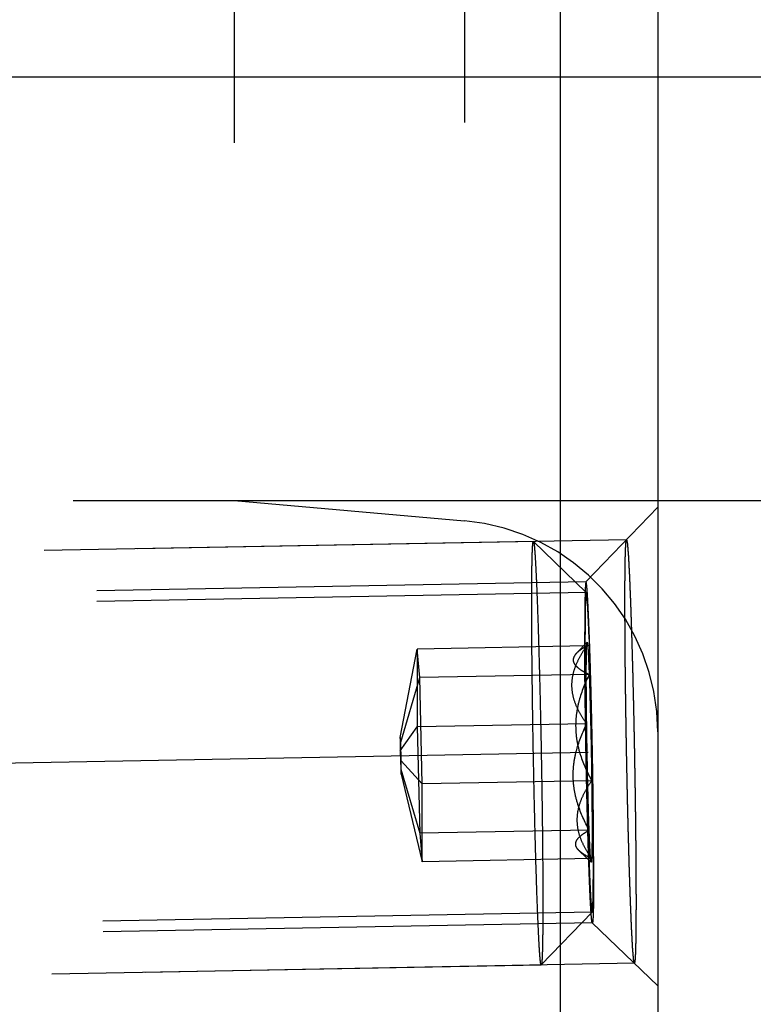
# Model space of a CAD drawing. Units: millimetres. Extents: x 0 to 420, y 0 to 297.
# Drawn here: x 290 to 293, y 142 to 146 of the extents above; entities that cross this region are included whole.
import ezdxf

# ---------------------------------------------------------------- set-up
doc = ezdxf.new("R2010")
doc.units = ezdxf.units.MM
doc.header["$LTSCALE"] = 23.1
for name, pattern in [('CENTER', [0.6, 0.375, -0.075, 0.075, -0.075]), ('DOT', [0.2, 0.1, -0.1]), ('HIDDEN', [0.2, 0.1, -0.1])]:
    doc.linetypes.add(name, pattern=pattern)
doc.layers.get('0').update_dxf_attribs({"linetype": 'CONTINUOUS'})
for name, color, linetype in [('10021407_HP_HL', 7, 'CONTINUOUS'), ('30578422_AXIS', 7, 'CONTINUOUS'), ('30578422_CL', 7, 'CONTINUOUS'), ('30578422_DIM', 7, 'CONTINUOUS'), ('30578422_HL', 7, 'CONTINUOUS'), ('DEFAULT_2', 6, 'HIDDEN')]:
    doc.layers.add(name, color=color, linetype=linetype)
doc.styles.get("Standard").update_dxf_attribs({"font": 'TXT.SHX', "width": 0.7})
doc.styles.add('TEXTSTYLE_2', font='gdt', dxfattribs={"width": 0.7})
doc.dimstyles.new('DIMSTYLE_5', dxfattribs={"dimtxt": 3.5, "dimasz": 3.5, "dimexe": 1.5, "dimexo": 0, "dimgap": 0.875, "dimtad": 1, "dimdec": 3, "dimdsep": 46, "dimtxsty": 'STANDARD', "dimblk": '_FILLED', "dimblk1": '_FILLED', "dimblk2": '_FILLED', "dimcen": 0.09, "dimclrt": 2, "dimadec": 3, "dimazin": 2, "dimtp": 0.1, "dimtm": 0.1, "dimtfac": 1, "dimtdec": 3, "dimtofl": 0, "dimtmove": 0, "dimatfit": 3, "dimldrblk": '_FILLED', "dimfxl": 1, "dimtolj": 1, "dimarcsym": 0})
doc.dimstyles.new('DIMSTYLE_6', dxfattribs={"dimtxt": 3.5, "dimasz": 3.5, "dimexe": 1.5, "dimexo": 0, "dimgap": 0.875, "dimtad": 1, "dimdec": 3, "dimdsep": 46, "dimtxsty": 'STANDARD', "dimblk": '_FILLED', "dimblk1": '_FILLED', "dimblk2": '_FILLED', "dimcen": 0.09, "dimclrt": 2, "dimadec": 3, "dimazin": 2, "dimtp": 0.05, "dimtm": 0.05, "dimtfac": 1, "dimtdec": 3, "dimtofl": 0, "dimtmove": 0, "dimatfit": 3, "dimldrblk": '_FILLED', "dimfxl": 1, "dimtolj": 1, "dimarcsym": 0})

# ---------------------------------------------------------------- blocks, each defined once
blk = doc.blocks.new('_FILLED')
at = {"color": 0, "linetype": 'BYBLOCK'}
blk.add_solid([(0, 0), (-1, 0.125), (-1, -0.125)], dxfattribs=at)
blk = doc.blocks.new('*D4')
at = {"layer": '30578422_DIM', "color": 3, "linetype": 'CONTINUOUS'}
for p, q in [((280.7999, 146.1121), (280.7999, 102.5726)), ((292.7999, 138.9442), (292.7999, 102.5726)), ((280.7999, 104.0726), (286.7999, 104.0726)), ((292.7999, 104.0726), (286.7999, 104.0726))]:
    blk.add_line(p, q, dxfattribs=at)
at = {"layer": '30578422_DIM', "color": 3, "linetype": 'CONTINUOUS', "xscale": 3.5, "yscale": 3.5, "zscale": 3.5, "rotation": 180}
blk.add_blockref('_FILLED', (280.7999, 104.0726), dxfattribs=at)
at = {"layer": '30578422_DIM', "color": 3, "linetype": 'CONTINUOUS', "xscale": 3.5, "yscale": 3.5, "zscale": 3.5}
blk.add_blockref('_FILLED', (292.7999, 104.0726), dxfattribs=at)
at = {"layer": '30578422_DIM', "color": 2, "linetype": 'CONTINUOUS', "insert": (286.7999, 108.4476), "char_height": 3.5, "width": 11.625, "attachment_point": 2, "line_spacing_factor": 0.9}
blk.add_mtext('(12)', dxfattribs=at)
blk = doc.blocks.new('*D5')
at = {"layer": '30578422_DIM', "color": 3, "linetype": 'CONTINUOUS'}
for p, q in [((307.7999, 148.0726), (307.7999, 154.0726)), ((307.7999, 154.0726), (307.7999, 146.0726)), ((290.7999, 148.0726), (309.2999, 148.0726)), ((307.7999, 125.6059), (307.7999, 146.0726)), ((290.7999, 144.0726), (309.2999, 144.0726)), ((307.7999, 144.0726), (307.7999, 125.6059))]:
    blk.add_line(p, q, dxfattribs=at)
at = {"layer": '30578422_DIM', "color": 3, "linetype": 'CONTINUOUS', "xscale": 3.5, "yscale": 3.5, "zscale": 3.5}
for p, rotation in [((307.7999, 148.0726), 270), ((307.7999, 144.0726), 90)]:
    blk.add_blockref('_FILLED', p, dxfattribs=dict(at, rotation=rotation))
at = {"layer": '30578422_DIM', "color": 2, "linetype": 'CONTINUOUS', "insert": (303.4249, 133.0226), "char_height": 3.5, "width": 11.125, "attachment_point": 3, "rotation": 90, "line_spacing_factor": 0.9, "style": 'TEXTSTYLE_2'}
blk.add_mtext('{\\fgdt;n}\\fTXT.SHX;4', dxfattribs=at)
blk = doc.blocks.new('*D7')
at = {"layer": '30578422_DIM', "color": 3, "linetype": 'CONTINUOUS'}
for p, q in [((248.3281, 157.0726), (329.2999, 157.0726)), ((327.7999, 157.0726), (327.7999, 146.0726)), ((327.7999, 135.0726), (327.7999, 146.0726)), ((248.3281, 135.0726), (329.2999, 135.0726))]:
    blk.add_line(p, q, dxfattribs=at)
at = {"layer": '30578422_DIM', "color": 3, "linetype": 'CONTINUOUS', "xscale": 3.5, "yscale": 3.5, "zscale": 3.5}
for p, rotation in [((327.7999, 157.0726), 90), ((327.7999, 135.0726), 270)]:
    blk.add_blockref('_FILLED', p, dxfattribs=dict(at, rotation=rotation))
at = {"layer": '30578422_DIM', "color": 2, "linetype": 'CONTINUOUS', "insert": (323.4249, 146.0726), "char_height": 3.5, "width": 19.75, "attachment_point": 2, "rotation": 90, "line_spacing_factor": 0.9, "style": 'TEXTSTYLE_2'}
blk.add_mtext('{\\fgdt;n}\\fTXT.SHX;(22)', dxfattribs=at)
blk = doc.blocks.new('*D8')
at = {"layer": '30578422_DIM', "color": 3, "linetype": 'CONTINUOUS'}
for p, q in [((292.7999, 153.5726), (319.2999, 153.5726)), ((317.7999, 153.5726), (317.7999, 146.0726)), ((317.7999, 138.5726), (317.7999, 146.0726)), ((292.7999, 138.5726), (319.2999, 138.5726))]:
    blk.add_line(p, q, dxfattribs=at)
at = {"layer": '30578422_DIM', "color": 3, "linetype": 'CONTINUOUS', "xscale": 3.5, "yscale": 3.5, "zscale": 3.5}
for p, rotation in [((317.7999, 153.5726), 90), ((317.7999, 138.5726), 270)]:
    blk.add_blockref('_FILLED', p, dxfattribs=dict(at, rotation=rotation))
at = {"layer": '30578422_DIM', "color": 2, "linetype": 'CONTINUOUS', "insert": (313.4249, 146.0726), "char_height": 3.5, "width": 13.75, "attachment_point": 2, "rotation": 90, "line_spacing_factor": 0.9, "style": 'TEXTSTYLE_2'}
blk.add_mtext('{\\fgdt;n}\\fTXT.SHX;15', dxfattribs=at)

msp = doc.modelspace()

# ---------------------------------------------------------------- linework, layer by layer
at = {"layer": '10021407_HP_HL', "color": 6, "linetype": 'HIDDEN'}
for p, q in [((292.2127, 143.8799), (286.9595, 143.7826)), ((292.2127, 143.8799), (292.2131, 143.8797)), ((292.2131, 143.8797), (292.4624, 143.6393)), ((292.4622, 143.6395), (286.7192, 143.5331)), ((291.5844, 142.955), (291.6647, 143.3716)), ((292.4644, 143.3864), (291.6647, 143.3716)), ((291.6764, 143.2372), (291.6647, 143.3716)), ((291.6647, 143.3716), (291.6647, 143.0042)), ((292.4664, 143.404), (292.4181, 143.3539)), ((291.5865, 142.9318), (291.6764, 143.2372)), ((292.4762, 143.252), (291.6764, 143.2372)), ((291.6882, 142.7354), (291.6764, 143.2372)), ((291.5844, 142.8914), (291.6647, 143.0042)), ((292.4644, 143.019), (291.6647, 143.0042)), ((291.6647, 143.0042), (291.6764, 142.5024)), ((291.5865, 142.9318), (291.5844, 142.955)), ((291.5844, 142.955), (291.5844, 142.8914)), ((291.5885, 142.8448), (291.5865, 142.9318)), ((291.5844, 142.8914), (291.5865, 142.8045)), ((291.5865, 142.8045), (291.5885, 142.7812)), ((291.5865, 142.8045), (291.6764, 142.5024)), ((291.5885, 142.8448), (291.6882, 142.7354)), ((291.5885, 142.7812), (291.5885, 142.8448)), ((291.5885, 142.7812), (291.6882, 142.368)), ((292.4879, 142.7502), (291.6882, 142.7354)), ((291.6882, 142.368), (291.6882, 142.7354)), ((292.4762, 142.5172), (291.6764, 142.5024)), ((291.6764, 142.5024), (291.6882, 142.368)), ((292.4879, 142.3828), (291.6882, 142.368)), ((292.4856, 142.3651), (292.4306, 142.4182)), ((292.4901, 142.1297), (286.7471, 142.0234)), ((292.2501, 141.8804), (292.4904, 142.1299)), ((292.2498, 141.8802), (286.9966, 141.783)), ((292.2501, 141.8804), (292.2498, 141.8802))]:
    msp.add_line(p, q, dxfattribs=at)
for points, knots in [([(292.2051, 143.5869), (292.2051, 143.6089), (292.2051, 143.6503), (292.2055, 143.7086), (292.2061, 143.7589), (292.2068, 143.7956), (292.2075, 143.8206), (292.2081, 143.836), (292.2087, 143.8491), (292.2094, 143.8598), (292.2101, 143.8682), (292.2108, 143.8742), (292.2115, 143.8778), (292.2121, 143.8794), (292.2126, 143.8799), (292.2127, 143.8799)], [0, 0, 0, 0, 0.224304, 0.423579, 0.595504, 0.738469, 0.798674, 0.851166, 0.895842, 0.932601, 0.961347, 0.982026, 0.994697, 0.998141, 1, 1, 1, 1]), ([(292.2131, 143.8797), (292.2134, 143.8794), (292.2139, 143.878), (292.2146, 143.8753), (292.2153, 143.8713), (292.2161, 143.866), (292.2169, 143.8594), (292.218, 143.8479), (292.2195, 143.8304), (292.2212, 143.8056), (292.2229, 143.7759), (292.2247, 143.7414), (292.2266, 143.7023), (292.2285, 143.6588), (292.2311, 143.5927), (292.2343, 143.5011), (292.238, 143.3818), (292.2416, 143.2517), (292.245, 143.1137), (292.2481, 142.9707), (292.2508, 142.8258), (292.2538, 142.6377), (292.2565, 142.4203), (292.2574, 142.2511), (292.2574, 142.1732)], [0, 0, 0, 0, 0.00088, 0.002497, 0.004875, 0.00802, 0.011929, 0.016599, 0.028207, 0.042784, 0.060251, 0.080522, 0.103485, 0.129018, 0.156989, 0.219626, 0.290067, 0.366807, 0.448212, 0.532551, 0.618024, 0.702812, 0.86315, 1, 1, 1, 1]), ([(292.4624, 143.6393), (292.4618, 143.64), (292.4607, 143.6356), (292.4604, 143.6326), (292.4598, 143.6261), (292.4593, 143.6185), (292.4588, 143.6088), (292.4583, 143.5973), (292.4578, 143.5784), (292.4572, 143.5505), (292.4567, 143.512), (292.4565, 143.4671), (292.4564, 143.4352), (292.4564, 143.4183)], [0, 0, 0, 0, 0.012532, 0.031087, 0.058097, 0.093508, 0.137236, 0.189191, 0.249267, 0.393146, 0.567521, 0.770641, 1, 1, 1, 1]), ([(292.4564, 143.4183), (292.4564, 143.4261), (292.4565, 143.4417), (292.4566, 143.4611), (292.4566, 143.4767), (292.4567, 143.4884), (292.4567, 143.4981), (292.4567, 143.505), (292.4568, 143.5088), (292.4568, 143.512), (292.4568, 143.5139), (292.4569, 143.5169), (292.4569, 143.5219), (292.4571, 143.5321), (292.4573, 143.5437), (292.4575, 143.5553), (292.4576, 143.564), (292.4577, 143.5713), (292.4578, 143.5764), (292.4579, 143.5792), (292.4579, 143.5817), (292.4579, 143.5827), (292.458, 143.5846), (292.4582, 143.5877), (292.4583, 143.5922), (292.4586, 143.5976), (292.4588, 143.603), (292.459, 143.6084), (292.4592, 143.6138), (292.4594, 143.6182), (292.4596, 143.6214), (292.4596, 143.6231), (292.4597, 143.6248), (292.4598, 143.6249), (292.4599, 143.6257), (292.4601, 143.6267), (292.4603, 143.6283), (292.4606, 143.6301), (292.4609, 143.632), (292.4613, 143.6339), (292.4616, 143.6357), (292.4618, 143.6373), (292.462, 143.6384), (292.4621, 143.6389), (292.4622, 143.6397), (292.4623, 143.6389), (292.4624, 143.6385), (292.4626, 143.6373), (292.4629, 143.6359), (292.4633, 143.6341), (292.4637, 143.6323), (292.4641, 143.6305), (292.4644, 143.6287), (292.4647, 143.6272), (292.465, 143.6262), (292.4651, 143.6255), (292.4652, 143.6254), (292.4653, 143.6237), (292.4654, 143.622), (292.4657, 143.6189), (292.466, 143.6145), (292.4664, 143.6091), (292.4669, 143.6038), (292.4673, 143.5985), (292.4677, 143.5932), (292.4681, 143.5887), (292.4683, 143.5857), (292.4685, 143.5838), (292.4686, 143.5828), (292.4687, 143.5803), (292.4688, 143.5775), (292.4691, 143.5724), (292.4695, 143.5653), (292.47, 143.5566), (292.4706, 143.5451), (292.4712, 143.5336), (292.4717, 143.5235), (292.472, 143.5185), (292.4721, 143.5155), (292.4723, 143.5136), (292.4724, 143.5104), (292.4725, 143.5065), (292.4728, 143.4995), (292.4732, 143.4897), (292.4737, 143.4778), (292.4744, 143.462), (292.4752, 143.4422), (292.4758, 143.4264), (292.4762, 143.4185)], [0, 0, 0, 0, 0.03125, 0.0625, 0.078125, 0.09375, 0.109375, 0.117188, 0.121094, 0.125, 0.128906, 0.132812, 0.140625, 0.15625, 0.1875, 0.203125, 0.21875, 0.234375, 0.242188, 0.246094, 0.25, 0.253906, 0.257812, 0.265625, 0.28125, 0.296875, 0.3125, 0.328125, 0.34375, 0.359375, 0.367188, 0.371094, 0.375, 0.378906, 0.382812, 0.390625, 0.40625, 0.421875, 0.4375, 0.453125, 0.46875, 0.484375, 0.492188, 0.496094, 0.5, 0.503906, 0.507812, 0.515625, 0.53125, 0.546875, 0.5625, 0.578125, 0.59375, 0.609375, 0.617188, 0.621094, 0.625, 0.628906, 0.632812, 0.640625, 0.65625, 0.671875, 0.6875, 0.703125, 0.71875, 0.734375, 0.742188, 0.746094, 0.75, 0.753906, 0.757812, 0.765625, 0.78125, 0.796875, 0.8125, 0.84375, 0.859375, 0.867188, 0.871094, 0.875, 0.878906, 0.882812, 0.890625, 0.90625, 0.921875, 0.9375, 0.96875, 1, 1, 1, 1]), ([(292.4762, 143.4185), (292.4759, 143.4248), (292.4752, 143.4432), (292.4741, 143.4725), (292.4726, 143.5054), (292.4712, 143.5349), (292.4699, 143.5609), (292.4685, 143.5834), (292.4673, 143.6021), (292.466, 143.617), (292.465, 143.627), (292.4642, 143.633), (292.4636, 143.636), (292.4631, 143.638), (292.4627, 143.6391), (292.4624, 143.6393)], [0, 0, 0, 0, 0.086193, 0.248978, 0.397612, 0.53127, 0.649238, 0.750933, 0.835785, 0.903339, 0.953309, 0.971626, 0.985472, 0.994874, 1, 1, 1, 1]), ([(292.2498, 141.8802), (292.2494, 141.8802), (292.2488, 141.8813), (292.2482, 141.8833), (292.2475, 141.8867), (292.2468, 141.8914), (292.246, 141.8975), (292.2448, 141.9082), (292.2434, 141.9249), (292.2417, 141.9488), (292.2399, 141.9777), (292.2381, 142.0115), (292.2363, 142.0501), (292.2344, 142.0931), (292.2317, 142.1587), (292.2284, 142.2501), (292.2247, 142.3695), (292.2211, 142.5), (292.2177, 142.6386), (292.2146, 142.7825), (292.2118, 142.9285), (292.2087, 143.1183), (292.206, 143.3377), (292.2051, 143.5083), (292.2051, 143.5869)], [0, 0, 0, 0, 0.000562, 0.001817, 0.003839, 0.006638, 0.010214, 0.014565, 0.025578, 0.039623, 0.056619, 0.076484, 0.099108, 0.124364, 0.152124, 0.214527, 0.284968, 0.361922, 0.443722, 0.528602, 0.614721, 0.700218, 0.861985, 1, 1, 1, 1]), ([(292.4762, 142.3507), (292.4758, 142.3602), (292.4752, 142.3792), (292.4742, 142.4076), (292.4734, 142.4314), (292.4729, 142.4479), (292.4726, 142.4575), (292.4723, 142.4643), (292.4721, 142.4727), (292.4718, 142.4834), (292.4712, 142.5024), (292.4705, 142.5294), (292.4697, 142.5565), (292.4692, 142.5754), (292.4689, 142.5863), (292.4686, 142.5942), (292.4684, 142.6032), (292.4681, 142.6149), (292.4676, 142.6355), (292.4669, 142.6648), (292.4662, 142.6941), (292.4657, 142.7177), (292.4652, 142.735), (292.4648, 142.754), (292.4643, 142.7787), (292.4637, 142.8099), (292.463, 142.8471), (292.4621, 142.8846), (292.4616, 142.9211), (292.461, 142.9578), (292.4605, 142.9883), (292.4601, 143.0127), (292.4597, 143.0313), (292.4595, 143.0487), (292.4592, 143.0722), (292.4588, 143.1016), (292.4584, 143.131), (292.4582, 143.1516), (292.458, 143.1633), (292.4579, 143.1723), (292.4578, 143.1802), (292.4578, 143.1911), (292.4576, 143.21), (292.4574, 143.2372), (292.4571, 143.2642), (292.457, 143.2833), (292.4569, 143.294), (292.4568, 143.3025), (292.4568, 143.3094), (292.4567, 143.3192), (292.4567, 143.336), (292.4566, 143.3603), (292.4565, 143.3893), (292.4564, 143.4086), (292.4564, 143.4183)], [0, 0, 0, 0, 0.03125, 0.0625, 0.09375, 0.109375, 0.117188, 0.125, 0.132812, 0.140625, 0.15625, 0.1875, 0.21875, 0.234375, 0.242188, 0.25, 0.257812, 0.265625, 0.28125, 0.3125, 0.34375, 0.359375, 0.375, 0.390625, 0.40625, 0.4375, 0.46875, 0.5, 0.53125, 0.5625, 0.59375, 0.609375, 0.625, 0.640625, 0.65625, 0.6875, 0.71875, 0.734375, 0.742188, 0.75, 0.757812, 0.765625, 0.78125, 0.8125, 0.84375, 0.859375, 0.867188, 0.875, 0.882812, 0.890625, 0.90625, 0.9375, 0.96875, 1, 1, 1, 1]), ([(292.4564, 143.4183), (292.4564, 143.3584), (292.4571, 143.2284), (292.4592, 143.0614), (292.4616, 142.9168), (292.4637, 142.8058), (292.4661, 142.6964), (292.4687, 142.5912), (292.4714, 142.4925), (292.4743, 142.4023), (292.4771, 142.3228), (292.48, 142.2557), (292.4824, 142.2081), (292.4843, 142.1773), (292.4855, 142.1621), (292.4864, 142.1518), (292.487, 142.1457), (292.4876, 142.1405), (292.4881, 142.1364), (292.4886, 142.1336), (292.489, 142.1319), (292.4893, 142.1309), (292.4896, 142.1303), (292.4898, 142.1299), (292.4901, 142.1297), (292.4903, 142.1298), (292.4904, 142.1299)], [0, 0, 0, 0, 0.139183, 0.302378, 0.388582, 0.475344, 0.560755, 0.64294, 0.720093, 0.790513, 0.852659, 0.905164, 0.946871, 0.963387, 0.976878, 0.982468, 0.98728, 0.991307, 0.994544, 0.996989, 0.997916, 0.998647, 0.999188, 0.99955, 0.999775, 1, 1, 1, 1]), ([(292.4762, 143.4185), (292.4765, 143.409), (292.4771, 143.39), (292.4781, 143.3615), (292.4789, 143.3378), (292.4794, 143.3213), (292.4798, 143.3117), (292.48, 143.3049), (292.4802, 143.2964), (292.4805, 143.2857), (292.4811, 143.2667), (292.4818, 143.2397), (292.4826, 143.2126), (292.4832, 143.1938), (292.4835, 143.1829), (292.4837, 143.175), (292.4839, 143.1659), (292.4842, 143.1543), (292.4847, 143.1337), (292.4854, 143.1044), (292.4861, 143.0751), (292.4867, 143.0515), (292.4871, 143.0342), (292.4875, 143.0152), (292.488, 142.9904), (292.4886, 142.9593), (292.4894, 142.9221), (292.4902, 142.8845), (292.4907, 142.8481), (292.4914, 142.8114), (292.4919, 142.7808), (292.4923, 142.7565), (292.4926, 142.7379), (292.4928, 142.7205), (292.4931, 142.6969), (292.4935, 142.6676), (292.4939, 142.6382), (292.4941, 142.6176), (292.4943, 142.6059), (292.4944, 142.5969), (292.4945, 142.589), (292.4946, 142.578), (292.4947, 142.5591), (292.495, 142.532), (292.4952, 142.5049), (292.4954, 142.4859), (292.4955, 142.4752), (292.4955, 142.4667), (292.4956, 142.4598), (292.4956, 142.45), (292.4956, 142.4331), (292.4957, 142.4089), (292.4958, 142.3799), (292.4959, 142.3606), (292.4959, 142.3509)], [0, 0, 0, 0, 0.03125, 0.0625, 0.09375, 0.109375, 0.117188, 0.125, 0.132812, 0.140625, 0.15625, 0.1875, 0.21875, 0.234375, 0.242188, 0.25, 0.257812, 0.265625, 0.28125, 0.3125, 0.34375, 0.359375, 0.375, 0.390625, 0.40625, 0.4375, 0.46875, 0.5, 0.53125, 0.5625, 0.59375, 0.609375, 0.625, 0.640625, 0.65625, 0.6875, 0.71875, 0.734375, 0.742188, 0.75, 0.757812, 0.765625, 0.78125, 0.8125, 0.84375, 0.859375, 0.867188, 0.875, 0.882812, 0.890625, 0.90625, 0.9375, 0.96875, 1, 1, 1, 1]), ([(292.4644, 143.019), (292.4544, 143.0329), (292.4358, 143.0612), (292.4133, 143.1062), (292.3983, 143.153), (292.393, 143.2015), (292.3984, 143.25), (292.4133, 143.2974), (292.4358, 143.3431), (292.4544, 143.3721), (292.4644, 143.3864)], [0, 0, 0, 0, 0.128941, 0.254501, 0.376773, 0.49711, 0.617914, 0.741466, 0.868873, 1, 1, 1, 1]), ([(292.4644, 143.3864), (292.4551, 143.3811), (292.4381, 143.3709), (292.4225, 143.3585), (292.4162, 143.3519)], [0, 0, 0, 0, 0.540357, 1, 1, 1, 1]), ([(292.4644, 143.019), (292.4638, 143.0607), (292.463, 143.1384), (292.4624, 143.2435), (292.4628, 143.3242), (292.4635, 143.3691), (292.4644, 143.3864)], [0, 0, 0, 0, 0.34106, 0.633895, 0.85864, 1, 1, 1, 1]), ([(292.4644, 143.3864), (292.4645, 143.3888), (292.4647, 143.393), (292.4652, 143.3984), (292.4656, 143.4017), (292.466, 143.4033), (292.4662, 143.4039), (292.4664, 143.404)], [0, 0, 0, 0, 0.4068, 0.709226, 0.906455, 0.965784, 1, 1, 1, 1]), ([(292.4664, 143.404), (292.4668, 143.4045), (292.4676, 143.4015), (292.4679, 143.3995), (292.4685, 143.395), (292.4691, 143.3898), (292.4699, 143.38), (292.471, 143.3649), (292.4722, 143.343), (292.4735, 143.3165), (292.4749, 143.2857), (292.4757, 143.2637), (292.4762, 143.252)], [0, 0, 0, 0, 0.012533, 0.031075, 0.058068, 0.093483, 0.137222, 0.249251, 0.393132, 0.567478, 0.770591, 1, 1, 1, 1]), ([(292.4162, 143.3519), (292.4124, 143.348), (292.4059, 143.3401), (292.4001, 143.3265), (292.4007, 143.3122), (292.4075, 143.2988), (292.4192, 143.2864), (292.4351, 143.2744), (292.4544, 143.2628), (292.4686, 143.2556), (292.4762, 143.252)], [0, 0, 0, 0, 0.115321, 0.213736, 0.305589, 0.405769, 0.524375, 0.664229, 0.823736, 1, 1, 1, 1]), ([(292.4762, 143.252), (292.4569, 143.2127), (292.4321, 143.1514), (292.4144, 143.0655), (292.4107, 142.9998), (292.4175, 142.9343), (292.4392, 142.8491), (292.4669, 142.7888), (292.4879, 142.7502)], [0, 0, 0, 0, 0.249927, 0.374692, 0.499383, 0.624168, 0.749198, 1, 1, 1, 1]), ([(292.4762, 143.252), (292.479, 143.1744), (292.4836, 143.0071), (292.4867, 142.8399), (292.4879, 142.7502)], [0, 0, 0, 0, 0.464144, 1, 1, 1, 1]), ([(292.4762, 142.5172), (292.4551, 142.5557), (292.4274, 142.616), (292.4057, 142.7012), (292.3989, 142.7667), (292.4026, 142.8324), (292.4203, 142.9183), (292.4451, 142.9797), (292.4644, 143.019)], [0, 0, 0, 0, 0.250801, 0.375832, 0.500618, 0.625308, 0.750072, 1, 1, 1, 1]), ([(292.4762, 142.5172), (292.4733, 142.5948), (292.4687, 142.762), (292.4656, 142.9293), (292.4644, 143.019)], [0, 0, 0, 0, 0.464144, 1, 1, 1, 1]), ([(292.4879, 142.7502), (292.478, 142.7359), (292.4594, 142.7069), (292.4369, 142.6612), (292.4219, 142.6138), (292.4166, 142.5653), (292.4219, 142.5169), (292.4368, 142.47), (292.4594, 142.4251), (292.478, 142.3967), (292.4879, 142.3828)], [0, 0, 0, 0, 0.131127, 0.258533, 0.382086, 0.50289, 0.623227, 0.745499, 0.871059, 1, 1, 1, 1]), ([(292.4879, 142.7502), (292.4885, 142.7084), (292.4894, 142.6308), (292.4899, 142.5256), (292.4895, 142.4449), (292.4888, 142.4001), (292.4879, 142.3828)], [0, 0, 0, 0, 0.34106, 0.633895, 0.85864, 1, 1, 1, 1]), ([(292.4288, 142.4199), (292.425, 142.4235), (292.4185, 142.4309), (292.4124, 142.4437), (292.412, 142.4572), (292.4173, 142.4702), (292.4271, 142.4825), (292.4406, 142.4944), (292.4573, 142.5061), (292.4696, 142.5135), (292.4762, 142.5172)], [0, 0, 0, 0, 0.119882, 0.222191, 0.316889, 0.41805, 0.535571, 0.67263, 0.828238, 1, 1, 1, 1]), ([(292.4856, 142.3651), (292.4853, 142.3654), (292.485, 142.3666), (292.4845, 142.3688), (292.484, 142.3722), (292.4835, 142.3768), (292.483, 142.3826), (292.4821, 142.3926), (292.4811, 142.4079), (292.4799, 142.4294), (292.4787, 142.4552), (292.4774, 142.4849), (292.4766, 142.506), (292.4762, 142.5172)], [0, 0, 0, 0, 0.007555, 0.022594, 0.045315, 0.07573, 0.113769, 0.159344, 0.272717, 0.41489, 0.584628, 0.780393, 1, 1, 1, 1]), ([(292.4879, 142.3828), (292.4764, 142.3883), (292.4557, 142.399), (292.4364, 142.4126), (292.4288, 142.4199)], [0, 0, 0, 0, 0.546077, 1, 1, 1, 1]), ([(292.4879, 142.3828), (292.4878, 142.3801), (292.4876, 142.3763), (292.4872, 142.3717), (292.4869, 142.3691), (292.4866, 142.3672), (292.4864, 142.366), (292.4861, 142.3654), (292.486, 142.3651), (292.4857, 142.3651), (292.4856, 142.3651)], [0, 0, 0, 0, 0.450398, 0.624684, 0.764792, 0.870631, 0.942351, 0.965741, 0.981456, 1, 1, 1, 1]), ([(292.4959, 142.3509), (292.4959, 142.3431), (292.4958, 142.3275), (292.4958, 142.308), (292.4957, 142.2924), (292.4956, 142.2807), (292.4956, 142.271), (292.4956, 142.2642), (292.4956, 142.2604), (292.4956, 142.2572), (292.4955, 142.2553), (292.4955, 142.2523), (292.4954, 142.2472), (292.4952, 142.237), (292.495, 142.2255), (292.4949, 142.2138), (292.4947, 142.2051), (292.4946, 142.1979), (292.4945, 142.1928), (292.4945, 142.19), (292.4944, 142.1875), (292.4944, 142.1864), (292.4943, 142.1846), (292.4942, 142.1815), (292.494, 142.1769), (292.4938, 142.1716), (292.4935, 142.1662), (292.4933, 142.1608), (292.4931, 142.1554), (292.4929, 142.1509), (292.4928, 142.1477), (292.4927, 142.146), (292.4926, 142.1444), (292.4925, 142.1442), (292.4924, 142.1435), (292.4923, 142.1425), (292.492, 142.1409), (292.4917, 142.139), (292.4914, 142.1372), (292.4911, 142.1353), (292.4908, 142.1334), (292.4905, 142.1319), (292.4903, 142.1308), (292.4902, 142.1303), (292.4901, 142.1295), (292.49, 142.1302), (292.4899, 142.1307), (292.4897, 142.1318), (292.4894, 142.1333), (292.489, 142.1351), (292.4886, 142.1369), (292.4883, 142.1387), (292.4879, 142.1405), (292.4876, 142.142), (292.4874, 142.143), (292.4872, 142.1437), (292.4872, 142.1438), (292.487, 142.1455), (292.4869, 142.1471), (292.4867, 142.1503), (292.4863, 142.1547), (292.4859, 142.16), (292.4855, 142.1653), (292.485, 142.1707), (292.4846, 142.176), (292.4843, 142.1804), (292.484, 142.1835), (292.4839, 142.1854), (292.4838, 142.1864), (292.4836, 142.1888), (292.4835, 142.1916), (292.4832, 142.1967), (292.4828, 142.2039), (292.4824, 142.2126), (292.4818, 142.2241), (292.4811, 142.2356), (292.4806, 142.2457), (292.4803, 142.2507), (292.4802, 142.2537), (292.4801, 142.2555), (292.4799, 142.2588), (292.4798, 142.2627), (292.4795, 142.2696), (292.4791, 142.2795), (292.4786, 142.2914), (292.478, 142.3072), (292.4771, 142.327), (292.4765, 142.3428), (292.4762, 142.3507)], [0, 0, 0, 0, 0.03125, 0.0625, 0.078125, 0.09375, 0.109375, 0.117188, 0.121094, 0.125, 0.128906, 0.132812, 0.140625, 0.15625, 0.1875, 0.203125, 0.21875, 0.234375, 0.242188, 0.246094, 0.25, 0.253906, 0.257812, 0.265625, 0.28125, 0.296875, 0.3125, 0.328125, 0.34375, 0.359375, 0.367188, 0.371094, 0.375, 0.378906, 0.382812, 0.390625, 0.40625, 0.421875, 0.4375, 0.453125, 0.46875, 0.484375, 0.492188, 0.496094, 0.5, 0.503906, 0.507812, 0.515625, 0.53125, 0.546875, 0.5625, 0.578125, 0.59375, 0.609375, 0.617188, 0.621094, 0.625, 0.628906, 0.632812, 0.640625, 0.65625, 0.671875, 0.6875, 0.703125, 0.71875, 0.734375, 0.742188, 0.746094, 0.75, 0.753906, 0.757812, 0.765625, 0.78125, 0.796875, 0.8125, 0.84375, 0.859375, 0.867188, 0.871094, 0.875, 0.878906, 0.882812, 0.890625, 0.90625, 0.921875, 0.9375, 0.96875, 1, 1, 1, 1]), ([(292.4904, 142.1299), (292.4908, 142.1303), (292.4912, 142.132), (292.4918, 142.1352), (292.4923, 142.1403), (292.4928, 142.147), (292.4933, 142.1554), (292.4939, 142.1699), (292.4946, 142.1921), (292.4952, 142.2235), (292.4956, 142.2609), (292.4959, 142.3041), (292.4959, 142.3347), (292.4959, 142.3509)], [0, 0, 0, 0, 0.00757, 0.022632, 0.04539, 0.075822, 0.113862, 0.159434, 0.272818, 0.414983, 0.584736, 0.780477, 1, 1, 1, 1]), ([(292.2574, 142.1732), (292.2574, 142.1517), (292.2574, 142.1111), (292.257, 142.054), (292.2564, 142.0044), (292.2558, 141.968), (292.2551, 141.943), (292.2545, 141.9275), (292.2539, 141.9142), (292.2533, 141.903), (292.2526, 141.8942), (292.2519, 141.8875), (292.2511, 141.8832), (292.2506, 141.8809), (292.2501, 141.8804)], [0, 0, 0, 0, 0.219583, 0.415327, 0.58505, 0.727217, 0.787576, 0.840597, 0.886179, 0.924227, 0.95465, 0.977378, 0.992429, 1, 1, 1, 1])]:
    msp.add_open_spline(points, degree=3, knots=knots, dxfattribs=at)
at = {"layer": '30578422_AXIS', "color": 1, "linetype": 'CENTER'}
for p, q in [((297.7999, 146.0726), (99.3999, 146.0726)), ((242.2374, 141.9544), (297.7999, 142.9832))]:
    msp.add_line(p, q, dxfattribs=at)
at = {"layer": '30578422_CL', "color": 9, "linetype": 'CONTINUOUS'}
msp.add_line((292.3391, 153.6088), (292.3391, 138.5363), dxfattribs=at)
at = {"layer": '30578422_CL', "color": 7, "linetype": 'CONTINUOUS'}
msp.add_line((292.7999, 153.1104), (292.7999, 139.0348), dxfattribs=at)
at = {"layer": '30578422_HL', "color": 6, "linetype": 'HIDDEN'}
for p, q in [((290.7999, 148.0726), (290.7999, 144.0726)), ((280.8007, 144.0726), (290.7999, 144.0726)), ((290.7999, 144.0726), (291.887, 143.9774)), ((292.7998, 144.0411), (292.461, 143.6893)), ((292.6526, 143.888), (286.4597, 143.7734)), ((292.4613, 143.6894), (284.464, 143.5414)), ((292.4911, 142.0797), (284.4938, 141.9316)), ((292.4911, 142.0797), (292.4908, 142.0799)), ((292.7999, 141.7819), (292.4908, 142.0799)), ((292.6896, 141.8884), (286.4967, 141.7737))]:
    msp.add_line(p, q, dxfattribs=at)
msp.add_arc((291.7999, 142.9813), 1, 0, 85, dxfattribs=at)
for points, knots in [([(292.6449, 143.5951), (292.6449, 143.6057), (292.645, 143.627), (292.6451, 143.6509), (292.6451, 143.667), (292.6451, 143.6735), (292.6451, 143.679), (292.6452, 143.6837), (292.6452, 143.6915), (292.6453, 143.7028), (292.6455, 143.7162), (292.6456, 143.7298), (292.6457, 143.7409), (292.6458, 143.7489), (292.6458, 143.7533), (292.6459, 143.7568), (292.646, 143.7615), (292.6462, 143.7725), (292.6464, 143.7854), (292.6467, 143.7983), (292.6468, 143.8048), (292.6468, 143.8084), (292.6469, 143.8114), (292.647, 143.8131), (292.6471, 143.8158), (292.6472, 143.8203), (292.6475, 143.8295), (292.6479, 143.8386), (292.6481, 143.8465), (292.6483, 143.8497), (292.6484, 143.8525), (292.6485, 143.8543), (292.6487, 143.857), (292.649, 143.8612), (292.6493, 143.8661), (292.6497, 143.871), (292.65, 143.8751), (292.6502, 143.8781), (292.6503, 143.8795), (292.6505, 143.8798), (292.6507, 143.8806), (292.6509, 143.8817), (292.6513, 143.8831), (292.6519, 143.8853), (292.6523, 143.8869), (292.6526, 143.888)], [0, 0, 0, 0, 0.0625, 0.125, 0.140625, 0.15625, 0.164062, 0.171875, 0.1875, 0.21875, 0.25, 0.28125, 0.3125, 0.328125, 0.335938, 0.34375, 0.359375, 0.375, 0.4375, 0.46875, 0.484375, 0.492188, 0.5, 0.507812, 0.515625, 0.53125, 0.5625, 0.625, 0.640625, 0.65625, 0.664062, 0.671875, 0.6875, 0.71875, 0.75, 0.78125, 0.8125, 0.828125, 0.835938, 0.84375, 0.859375, 0.875, 0.90625, 0.9375, 1, 1, 1, 1]), ([(292.6526, 143.888), (292.6531, 143.8857), (292.6538, 143.8821), (292.6548, 143.8774), (292.6554, 143.8744), (292.6559, 143.872), (292.6562, 143.8705), (292.6564, 143.8696), (292.6566, 143.8688), (292.6567, 143.8668), (292.6569, 143.8647), (292.6572, 143.8611), (292.6575, 143.8567), (292.6581, 143.8497), (292.6588, 143.8409), (292.6595, 143.8321), (292.66, 143.825), (292.6604, 143.8206), (292.6607, 143.8171), (292.6609, 143.8148), (292.661, 143.8133), (292.6611, 143.8106), (292.6614, 143.8055), (292.6618, 143.7984), (292.6624, 143.787), (292.6632, 143.7727), (292.6639, 143.7584), (292.6645, 143.7469), (292.665, 143.7383), (292.6654, 143.7312), (292.6656, 143.7262), (292.6658, 143.7233), (292.6659, 143.7214), (292.666, 143.7182), (292.6662, 143.7143), (292.6665, 143.7074), (292.6669, 143.6976), (292.6674, 143.6858), (292.668, 143.6701), (292.6688, 143.6504), (292.6696, 143.6308), (292.6703, 143.6151), (292.6707, 143.6052), (292.671, 143.5984), (292.6711, 143.5943), (292.6713, 143.5895), (292.6715, 143.5837), (292.672, 143.5695), (292.6727, 143.5483), (292.6736, 143.52), (292.6746, 143.4918), (292.6754, 143.4682), (292.6759, 143.4518), (292.6763, 143.4422), (292.6766, 143.4312), (292.6769, 143.4178), (292.6779, 143.3855), (292.6789, 143.348), (292.68, 143.3103), (292.6805, 143.2916), (292.6808, 143.2808), (292.6811, 143.2729), (292.6813, 143.2639), (292.6816, 143.2524), (292.6821, 143.2319), (292.683, 143.1911), (292.6842, 143.1444), (292.6852, 143.1037), (292.6857, 143.0802), (292.6862, 143.0552), (292.6868, 143.0244), (292.6876, 142.9873), (292.6883, 142.9503), (292.6891, 142.9132), (292.6898, 142.8763), (292.6906, 142.8279), (292.6914, 142.7793), (292.6921, 142.7368), (292.6925, 142.7126), (292.6929, 142.6941), (292.6931, 142.6769), (292.6934, 142.6534), (292.6939, 142.6126), (292.6944, 142.5718), (292.6949, 142.5367), (292.6951, 142.5222), (292.6952, 142.5103), (292.6953, 142.4994), (292.6955, 142.4806), (292.6957, 142.4536), (292.696, 142.4214), (292.6963, 142.389), (292.6965, 142.3622), (292.6967, 142.3432), (292.6968, 142.3326), (292.6968, 142.3232), (292.6968, 142.3111), (292.6969, 142.2919), (292.697, 142.2679), (292.6971, 142.2294), (292.6972, 142.2006), (292.6973, 142.1813)], [0, 0, 0, 0, 0.03125, 0.046875, 0.0625, 0.070312, 0.078125, 0.082031, 0.083984, 0.085938, 0.089844, 0.09375, 0.101562, 0.109375, 0.125, 0.140625, 0.148438, 0.15625, 0.160156, 0.164062, 0.166016, 0.167969, 0.171875, 0.179688, 0.1875, 0.203125, 0.21875, 0.226562, 0.234375, 0.242188, 0.246094, 0.248047, 0.25, 0.251953, 0.253906, 0.257812, 0.265625, 0.273438, 0.28125, 0.296875, 0.3125, 0.320312, 0.328125, 0.332031, 0.333984, 0.335938, 0.339844, 0.34375, 0.359375, 0.375, 0.390625, 0.40625, 0.414062, 0.417969, 0.421875, 0.429688, 0.4375, 0.46875, 0.484375, 0.492188, 0.496094, 0.5, 0.503906, 0.507812, 0.515625, 0.53125, 0.5625, 0.578125, 0.585938, 0.59375, 0.609375, 0.625, 0.640625, 0.65625, 0.671875, 0.6875, 0.71875, 0.734375, 0.742188, 0.75, 0.757812, 0.765625, 0.78125, 0.8125, 0.820312, 0.828125, 0.832031, 0.835938, 0.84375, 0.859375, 0.875, 0.890625, 0.90625, 0.914062, 0.917969, 0.921875, 0.929688, 0.9375, 0.953125, 0.96875, 1, 1, 1, 1]), ([(292.461, 143.6893), (292.4606, 143.6889), (292.4602, 143.687), (292.4595, 143.6836), (292.459, 143.6782), (292.4584, 143.6711), (292.4579, 143.6621), (292.4572, 143.6466), (292.4565, 143.623), (292.4559, 143.5895), (292.4554, 143.5496), (292.4551, 143.5036), (292.4551, 143.4709), (292.4551, 143.4536)], [0, 0, 0, 0, 0.007569, 0.022628, 0.04536, 0.075769, 0.113804, 0.15939, 0.2728, 0.414984, 0.584653, 0.780254, 1, 1, 1, 1]), ([(292.4972, 142.3156), (292.4972, 142.3788), (292.4965, 142.5162), (292.4943, 142.6928), (292.4918, 142.8456), (292.4896, 142.9631), (292.4871, 143.0789), (292.4843, 143.1906), (292.4814, 143.2956), (292.4784, 143.3917), (292.4758, 143.4652), (292.4737, 143.5181), (292.4721, 143.5527), (292.4706, 143.5837), (292.4692, 143.611), (292.4677, 143.6343), (292.4664, 143.6535), (292.4652, 143.6669), (292.4643, 143.6755), (292.4637, 143.6804), (292.4631, 143.6842), (292.4625, 143.687), (292.4621, 143.6886), (292.4615, 143.6895), (292.4613, 143.6894)], [0, 0, 0, 0, 0.138007, 0.299782, 0.385278, 0.471398, 0.556277, 0.638078, 0.715032, 0.785472, 0.847876, 0.875635, 0.900894, 0.923516, 0.94338, 0.960379, 0.974422, 0.985435, 0.989787, 0.993364, 0.996162, 0.998183, 0.999437, 1, 1, 1, 1]), ([(292.6896, 141.8884), (292.6891, 141.8907), (292.6884, 141.8943), (292.6874, 141.899), (292.6868, 141.902), (292.6863, 141.9044), (292.686, 141.9059), (292.6858, 141.9068), (292.6856, 141.9076), (292.6855, 141.9096), (292.6853, 141.9117), (292.685, 141.9153), (292.6847, 141.9197), (292.6841, 141.9267), (292.6834, 141.9355), (292.6827, 141.9443), (292.6821, 141.9514), (292.6818, 141.9558), (292.6815, 141.9593), (292.6813, 141.9616), (292.6812, 141.9631), (292.681, 141.9657), (292.6808, 141.9709), (292.6804, 141.978), (292.6798, 141.9894), (292.679, 142.0037), (292.6783, 142.018), (292.6776, 142.0295), (292.6772, 142.0381), (292.6768, 142.0452), (292.6765, 142.0502), (292.6764, 142.0531), (292.6763, 142.055), (292.6762, 142.0582), (292.676, 142.0621), (292.6757, 142.069), (292.6753, 142.0788), (292.6748, 142.0906), (292.6742, 142.1063), (292.6734, 142.126), (292.6726, 142.1456), (292.6719, 142.1613), (292.6715, 142.1712), (292.6712, 142.178), (292.6711, 142.182), (292.6709, 142.1869), (292.6707, 142.1927), (292.6702, 142.2069), (292.6695, 142.2281), (292.6686, 142.2563), (292.6676, 142.2846), (292.6668, 142.3082), (292.6663, 142.3246), (292.6659, 142.3342), (292.6656, 142.3452), (292.6653, 142.3585), (292.6643, 142.3909), (292.6633, 142.4284), (292.6622, 142.4661), (292.6617, 142.4848), (292.6614, 142.4956), (292.6611, 142.5035), (292.6609, 142.5124), (292.6606, 142.524), (292.6601, 142.5445), (292.6591, 142.5853), (292.658, 142.632), (292.657, 142.6726), (292.6565, 142.6962), (292.656, 142.7212), (292.6554, 142.752), (292.6546, 142.7891), (292.6538, 142.8261), (292.6531, 142.8632), (292.6524, 142.9001), (292.6516, 142.9485), (292.6508, 142.9971), (292.6501, 143.0396), (292.6497, 143.0638), (292.6493, 143.0823), (292.6491, 143.0995), (292.6488, 143.123), (292.6483, 143.1638), (292.6478, 143.2046), (292.6473, 143.2397), (292.6471, 143.2542), (292.647, 143.2661), (292.6469, 143.277), (292.6467, 143.2958), (292.6465, 143.3228), (292.6462, 143.355), (292.6459, 143.3874), (292.6457, 143.4142), (292.6455, 143.4332), (292.6454, 143.4438), (292.6454, 143.4531), (292.6454, 143.4653), (292.6453, 143.4845), (292.6452, 143.5085), (292.6451, 143.547), (292.645, 143.5758), (292.6449, 143.5951)], [0, 0, 0, 0, 0.03125, 0.046875, 0.0625, 0.070312, 0.078125, 0.082031, 0.083984, 0.085938, 0.089844, 0.09375, 0.101562, 0.109375, 0.125, 0.140625, 0.148438, 0.15625, 0.160156, 0.164062, 0.166016, 0.167969, 0.171875, 0.179688, 0.1875, 0.203125, 0.21875, 0.226562, 0.234375, 0.242188, 0.246094, 0.248047, 0.25, 0.251953, 0.253906, 0.257812, 0.265625, 0.273438, 0.28125, 0.296875, 0.3125, 0.320312, 0.328125, 0.332031, 0.333984, 0.335938, 0.339844, 0.34375, 0.359375, 0.375, 0.390625, 0.40625, 0.414062, 0.417969, 0.421875, 0.429688, 0.4375, 0.46875, 0.484375, 0.492188, 0.496094, 0.5, 0.503906, 0.507812, 0.515625, 0.53125, 0.5625, 0.578125, 0.585938, 0.59375, 0.609375, 0.625, 0.640625, 0.65625, 0.671875, 0.6875, 0.71875, 0.734375, 0.742188, 0.75, 0.757812, 0.765625, 0.78125, 0.8125, 0.820312, 0.828125, 0.832031, 0.835938, 0.84375, 0.859375, 0.875, 0.890625, 0.90625, 0.914062, 0.917969, 0.921875, 0.929688, 0.9375, 0.953125, 0.96875, 1, 1, 1, 1]), ([(292.4908, 142.0799), (292.4905, 142.0801), (292.4901, 142.0813), (292.4895, 142.0834), (292.489, 142.0866), (292.4884, 142.0909), (292.4877, 142.0962), (292.4868, 142.1054), (292.4857, 142.1195), (292.4843, 142.1395), (292.4829, 142.1634), (292.4814, 142.1912), (292.4799, 142.2227), (292.4784, 142.2577), (292.4763, 142.3109), (292.4737, 142.3846), (292.4707, 142.4807), (292.4678, 142.5854), (292.4651, 142.6965), (292.4626, 142.8116), (292.4604, 142.9282), (292.458, 143.0797), (292.4559, 143.2547), (292.4551, 143.3909), (292.4551, 143.4536)], [0, 0, 0, 0, 0.00088, 0.002496, 0.004873, 0.008018, 0.011927, 0.016599, 0.028207, 0.042783, 0.060251, 0.080521, 0.103484, 0.129018, 0.156988, 0.219627, 0.290066, 0.366806, 0.448212, 0.532551, 0.618024, 0.702812, 0.863159, 1, 1, 1, 1]), ([(292.4972, 142.3156), (292.4972, 142.2979), (292.4972, 142.2645), (292.4969, 142.2176), (292.4964, 142.1771), (292.4958, 142.1476), (292.4953, 142.1275), (292.4948, 142.1151), (292.4943, 142.1045), (292.4938, 142.0958), (292.4932, 142.0892), (292.4926, 142.0841), (292.4921, 142.0815), (292.4915, 142.0797), (292.4911, 142.0797)], [0, 0, 0, 0, 0.224502, 0.423661, 0.595568, 0.738574, 0.798804, 0.851321, 0.896004, 0.932752, 0.961493, 0.982183, 0.994862, 1, 1, 1, 1]), ([(292.6973, 142.1813), (292.6972, 142.1707), (292.6972, 142.1494), (292.6971, 142.1255), (292.6971, 142.1094), (292.6971, 142.1029), (292.6971, 142.0974), (292.697, 142.0927), (292.697, 142.0849), (292.6969, 142.0736), (292.6967, 142.0602), (292.6966, 142.0466), (292.6965, 142.0354), (292.6964, 142.0275), (292.6964, 142.0231), (292.6963, 142.0196), (292.6962, 142.0149), (292.696, 142.0039), (292.6958, 141.991), (292.6955, 141.9781), (292.6954, 141.9716), (292.6953, 141.968), (292.6953, 141.965), (292.6952, 141.9633), (292.6951, 141.9606), (292.695, 141.9561), (292.6946, 141.9469), (292.6943, 141.9378), (292.694, 141.9299), (292.6939, 141.9267), (292.6938, 141.9239), (292.6937, 141.9221), (292.6935, 141.9193), (292.6932, 141.9152), (292.6929, 141.9103), (292.6925, 141.9053), (292.6922, 141.9013), (292.692, 141.8983), (292.6919, 141.8969), (292.6917, 141.8966), (292.6915, 141.8958), (292.6912, 141.8947), (292.6909, 141.8933), (292.6903, 141.8911), (292.6899, 141.8895), (292.6896, 141.8884)], [0, 0, 0, 0, 0.0625, 0.125, 0.140625, 0.15625, 0.164062, 0.171875, 0.1875, 0.21875, 0.25, 0.28125, 0.3125, 0.328125, 0.335938, 0.34375, 0.359375, 0.375, 0.4375, 0.46875, 0.484375, 0.492188, 0.5, 0.507812, 0.515625, 0.53125, 0.5625, 0.625, 0.640625, 0.65625, 0.664062, 0.671875, 0.6875, 0.71875, 0.75, 0.78125, 0.8125, 0.828125, 0.835938, 0.84375, 0.859375, 0.875, 0.90625, 0.9375, 1, 1, 1, 1])]:
    msp.add_open_spline(points, degree=3, knots=knots, dxfattribs=at)
at = {"layer": 'DEFAULT_2', "color": 6, "linetype": 'DOT'}
msp.add_line((291.887, 148.1677), (291.887, 143.9774), dxfattribs=at)

# ---------------------------------------------------------------- dimensions: what is measured, and where the dimension line sits
at = {"layer": '30578422_DIM', "color": 3, "linetype": 'CONTINUOUS'}
for base, p1, p2, angle, text, dimstyle, picture, middle in [((327.7999, 157.0726), (248.3281, 135.0726), (248.3281, 157.0726), 90, '%%c(<>)', 'DIMSTYLE_5', '*D7', (327.7999, 146.0726)), ((307.7999, 148.0726), (290.7999, 144.0726), (290.7999, 148.0726), 90, '%%c<>', 'DIMSTYLE_6', '*D5', (307.7999, 129.3143)), ((317.7999, 153.5726), (292.7999, 138.5726), (292.7999, 153.5726), 90, '%%c<>', 'DIMSTYLE_5', '*D8', (317.7999, 146.0726)), ((280.7999, 104.0726), (292.7999, 138.9442), (280.7999, 146.1121), 180, '(<>)', 'DIMSTYLE_5', '*D4', (286.7999, 104.0726))]:
    dim = msp.add_linear_dim(base=base, p1=p1, p2=p2, angle=angle, text=text, dimstyle=dimstyle, dxfattribs=at)
    dim.commit()
    dim.dimension.update_dxf_attribs({"geometry": picture, "text_midpoint": middle, "dimtype": 160})

doc.saveas('drawing.dxf')
